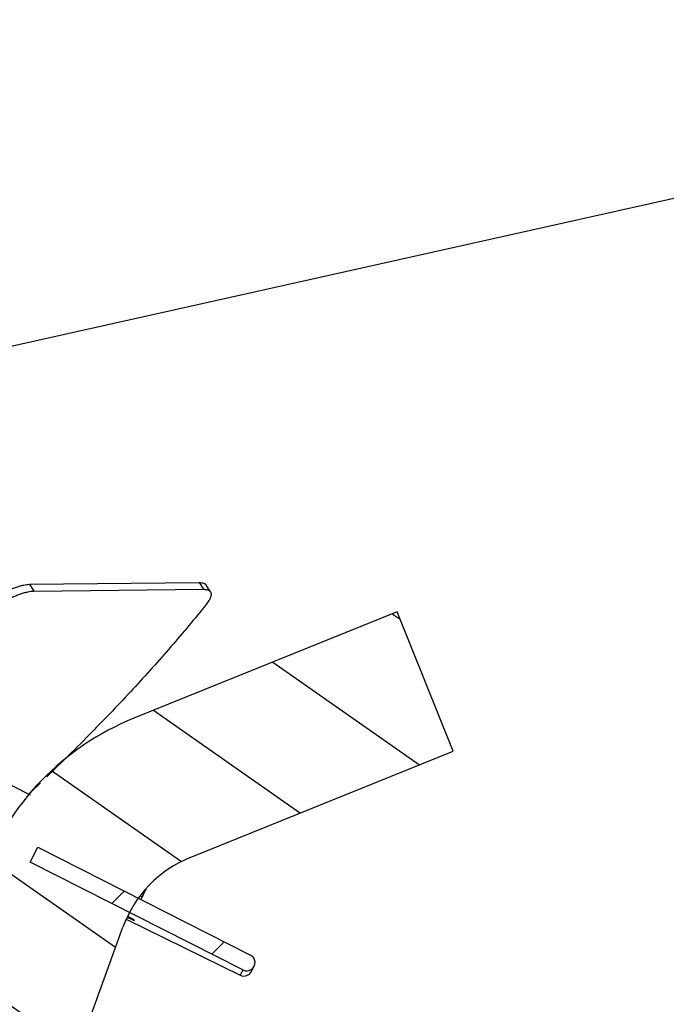
# Model space of a CAD drawing. Units: inches. Extents: x 11.7 to 24.1, y 1.2 to 10.8.
# Drawn here: x 21.8 to 22, y 4.4 to 4.8 of the extents above; entities that cross this region are included whole.
import ezdxf
from ezdxf import colors
from ezdxf.entities.mleader import LeaderData, LeaderLine
from ezdxf.math import Vec2, Vec3

# ---------------------------------------------------------------- set-up
doc = ezdxf.new("R2010")
doc.units = ezdxf.units.IN
doc.header["$LTSCALE"] = 1.21
doc.header["$MEASUREMENT"] = 0
doc.layers.get('0').update_dxf_attribs({"linetype": 'CONTINUOUS'})
doc.layers.add('12_COMPONENTS', color=7, linetype='CONTINUOUS')
doc.styles.get("Standard").update_dxf_attribs({"font": 'arial.ttf', "width": 0.8, "height": 0.2})

msp = doc.modelspace()

# ---------------------------------------------------------------- hatches: boundary and pattern name
at = {"linetype": 'Continuous'}
h = msp.add_hatch(dxfattribs=at)
h.set_pattern_fill('DEFAULT__20', color=2, scale=0.2855544470763296, angle=345, style=0, pattern_type=0)
h.set_pattern_definition([(344.9999999999999, (32.15699086040292, 20.19825612830827), (0.07390692933123229, 0.2758244152205873), [])])
edge = h.paths.add_edge_path()
edge.add_line((21.9639392707811, 5.343842253770507), (21.9639392707811, 5.101290762488995))
edge.add_arc((21.93400229599119, 5.101290762488995), 0.02993697478991587, 633, 720, ccw=False)
edge.add_line((21.6748267772622, 5.057729890454681), (21.93556907617327, 5.071394815325129))
edge.add_line((21.63311091113825, 5.117306321522608), (21.6748267772622, 5.057729890454681))
edge.add_arc((21.62902375547649, 5.11444446428521), 0.004989495798319312, 755.0000000021, 809.5, ccw=False)
edge.add_line((21.58419509952761, 5.119825363875548), (21.62906729647788, 5.119433770150058))
edge.add_arc((21.58423864032943, 5.124814669673868), 0.004989495798319312, 540.0001958793, 629.5000017698001, ccw=False)
edge.add_line((21.57924914473069, 5.567946623164762), (21.57924914473069, 5.124814669673868))
edge.add_line((21.69940915874679, 6.378926054645854), (21.57924914473069, 5.567946623164763))
edge.add_arc((21.75863651910043, 6.370150541743191), 0.05987394957983174, 810, 891.572, ccw=False)
edge.add_line((21.83397378991976, 6.430024491323023), (21.75863651910044, 6.430024491323023))
edge.add_line((21.83397378991976, 6.430024491323023), (21.79681293097369, 6.408569659390251))
edge.add_line((21.79681293097369, 6.408569659390251), (21.87113464893237, 6.365659995524704))
edge.add_line((21.87113464893237, 6.365659995524703), (21.79681293097369, 6.322750331659157))
edge.add_line((21.79681293097369, 6.322750331659158), (21.87113464893237, 6.279840667793612))
edge.add_line((21.87113464893237, 6.279840667793612), (21.79681293097369, 6.236931003928065))
edge.add_line((21.79681293097369, 6.236931003928064), (21.87113464893237, 6.194021340062519))
edge.add_line((21.87113464893237, 6.19402134006252), (21.79681293097369, 6.151111676196974))
edge.add_line((21.79681293097369, 6.151111676196974), (21.87113464893237, 6.108202012331427))
edge.add_line((21.87113464893237, 6.108202012331426), (21.79681293097369, 6.065292348465881))
edge.add_line((21.79681293097369, 6.065292348465881), (21.87113464893237, 6.022382684600335))
edge.add_line((21.87113464893237, 6.022382684600336), (21.79681293097369, 5.979473020734789))
edge.add_line((21.79681293097369, 5.979473020734788), (21.87113464893237, 5.936563356869242))
edge.add_line((21.87113464893237, 5.936563356869242), (21.79681293097369, 5.893653693003697))
edge.add_line((21.79681293097369, 5.893653693003698), (21.87113464893237, 5.850744029138152))
edge.add_line((21.87113464893237, 5.850744029138152), (21.79681293097369, 5.807834365272605))
edge.add_line((21.79681293097369, 5.807834365272604), (21.87113464893237, 5.764924701407058))
edge.add_line((21.87113464893237, 5.764924701407058), (21.79681293097369, 5.722015037541513))
edge.add_line((21.79681293097369, 5.722015037541514), (21.87113464893237, 5.679105373675966))
edge.add_line((21.87113464893237, 5.679105373675966), (21.79681293097369, 5.63619570981042))
edge.add_line((21.79681293097369, 5.63619570981042), (21.87113464893237, 5.593286045944875))
edge.add_line((21.87113464893237, 5.561561557275407), (21.87113464893237, 5.593286045944875))
edge.add_line((21.87113464893237, 5.561561557275407), (21.85176135727621, 5.550376382079327))
edge.add_line((21.8517613572762, 5.550376382079327), (21.87113464893237, 5.539191206949777))
edge.add_line((21.87113464893237, 5.53471220263255), (21.87113464893237, 5.539191206949778))
edge.add_line((21.87113464893237, 5.53471220263255), (21.85616616153741, 5.53471220263255))
edge.add_arc((21.85616616153741, 5.499785732044315), 0.03492647058823518, 450, 540, ccw=False)
edge.add_line((21.82123969094917, 5.499785732044315), (21.82123969094917, 5.412873933185772))
edge.add_arc((21.85616616153741, 5.412873933185772), 0.03492647058823518, 180, 267)
edge.add_line((21.93556907617326, 5.373738201000899), (21.85433825130281, 5.377995328161261))
edge.add_arc((21.93400229599119, 5.343842253770507), 0.02993697478991587, 360, 446.9999999999999)
edge = h.paths.add_edge_path()
edge.add_line((20.12181742204162, 5.343842253770508), (20.12181742204162, 5.101290762488996))
edge.add_arc((20.15175439683153, 5.343842253770508), 0.02993697478991587, 453, 540, ccw=False)
edge.add_line((20.15018761664946, 5.3737382010009), (20.23141844151991, 5.377995328161262))
edge.add_arc((20.22959053128531, 5.412873933185772), 0.03492647058823518, 633, 720, ccw=False)
edge.add_line((20.26451700187355, 5.499785732044316), (20.26451700187355, 5.412873933185772))
edge.add_arc((20.22959053128531, 5.499785732044316), 0.03492647058823518, 360, 450)
edge.add_line((20.21462204389035, 5.53471220263255), (20.22959053128531, 5.53471220263255))
edge.add_line((20.21462204389035, 5.53471220263255), (20.21462204389035, 5.550376382079328))
edge.add_line((20.21462204389035, 5.550376382079328), (20.28894376184903, 5.593286045944875))
edge.add_line((20.28894376184904, 5.593286045944875), (20.21462204389036, 5.636195709810421))
edge.add_line((20.21462204389035, 5.636195709810421), (20.28894376184903, 5.679105373675966))
edge.add_line((20.28894376184904, 5.679105373675966), (20.21462204389036, 5.722015037541514))
edge.add_line((20.21462204389035, 5.722015037541514), (20.28894376184903, 5.764924701407059))
edge.add_line((20.28894376184904, 5.764924701407059), (20.21462204389036, 5.807834365272605))
edge.add_line((20.21462204389035, 5.807834365272605), (20.28894376184903, 5.850744029138152))
edge.add_line((20.28894376184904, 5.850744029138152), (20.21462204389036, 5.893653693003698))
edge.add_line((20.21462204389035, 5.893653693003698), (20.28894376184903, 5.936563356869243))
edge.add_line((20.28894376184904, 5.936563356869242), (20.21462204389036, 5.979473020734788))
edge.add_line((20.21462204389035, 5.979473020734788), (20.28894376184903, 6.022382684600335))
edge.add_line((20.28894376184904, 6.022382684600336), (20.21462204389036, 6.065292348465881))
edge.add_line((20.21462204389035, 6.065292348465881), (20.28894376184903, 6.108202012331426))
edge.add_line((20.28894376184904, 6.108202012331426), (20.21462204389036, 6.151111676196973))
edge.add_line((20.21462204389035, 6.151111676196974), (20.28894376184903, 6.19402134006252))
edge.add_line((20.28894376184904, 6.19402134006252), (20.21462204389036, 6.236931003928065))
edge.add_line((20.21462204389035, 6.236931003928064), (20.28894376184903, 6.279840667793612))
edge.add_line((20.28894376184904, 6.279840667793612), (20.21462204389036, 6.322750331659158))
edge.add_line((20.21462204389035, 6.322750331659158), (20.28894376184903, 6.365659995524704))
edge.add_line((20.28894376184904, 6.365659995524703), (20.21462204389036, 6.40856965939025))
edge.add_line((20.21462204389035, 6.408569659390251), (20.25178290283643, 6.430024491323023))
edge.add_line((20.32712017372229, 6.430024491323023), (20.25178290283643, 6.430024491323023))
edge.add_arc((20.32712017372229, 6.370150541743191), 0.05987394957983174, 368.4279999999999, 450)
edge.add_line((20.38634753407593, 6.378926054645854), (20.50650754809203, 5.567946623164763))
edge.add_line((20.50650754809203, 5.567946623164763), (20.50650754809203, 5.124803609957483))
edge.add_arc((20.50151415622929, 5.124803575895855), 0.004989495798319312, 270.5458723631, 360.0009782476)
edge.add_line((20.50156169554652, 5.119814305024009), (20.45668561038195, 5.119421757706079))
edge.add_arc((20.45672925363475, 5.114432452772607), 0.004989495798319312, 450.5011741265, 505.0011741106999)
edge.add_line((20.45264203929652, 5.117294226253001), (20.41093622973419, 5.057729559551318))
edge.add_line((20.41093622973419, 5.057729559551318), (20.15018761664946, 5.07139481532513))
edge.add_arc((20.15175439683153, 5.101290762488996), 0.02993697478991587, 180, 267)
edge = h.paths.add_edge_path()
edge.add_arc((22.2350125340269, 3.00007395136155), 1.506827731092432, 513.3552100891001, 539.9176045232)
edge.add_line((20.88820397666346, 3.675822810650762), (20.95206952288195, 3.679169862093342))
edge.add_line((20.95206952288195, 3.679169862093342), (20.95206952288195, 2.942366928297824))
edge.add_line((20.95206952288195, 2.942366928297823), (20.92512624557103, 2.942366928297823))
edge.add_line((20.92512624557103, 2.942366928297823), (20.92512624557103, 2.908438356869253))
edge.add_arc((20.86525229599119, 2.908438356869254), 0.05987394957983174, 540, 720, ccw=False)
edge.add_line((20.84753958590716, 2.908438356869254), (20.80537834641136, 2.908438356869254))
edge.add_line((20.84753958590716, 3.002240877877655), (20.84753958590716, 2.908438356869254))
edge.add_line((20.84753958590716, 3.002240877877655), (20.72818636105422, 3.002240877877655))
edge = h.paths.add_edge_path()
edge.add_arc((19.85074415872929, 3.00007395136155), 1.506827731092432, 720.0823954768, 746.6447899109, ccw=False)
edge.add_line((21.3575703317685, 3.002240877877655), (21.23821710691556, 3.002240877877655))
edge.add_line((21.23821710691556, 3.002240877877655), (21.23821710691556, 2.908438356869254))
edge.add_line((21.28037834641136, 2.908438356869254), (21.23821710691556, 2.908438356869254))
edge.add_arc((21.22050439683153, 2.908438356869254), 0.05987394957983174, 180, 360)
edge.add_line((21.1606304472517, 2.942366928297823), (21.1606304472517, 2.908438356869253))
edge.add_line((21.1606304472517, 2.942366928297823), (21.13368716994077, 2.942366928297823))
edge.add_line((21.13368716994077, 3.679169862093342), (21.13368716994077, 2.942366928297824))
edge.add_line((21.19755271615926, 3.675822810650762), (21.13368716994077, 3.679169862093342))
h = msp.add_hatch(dxfattribs=at)
h.set_pattern_fill('DEFAULT__16', color=2, scale=0.04455791971988781, angle=225, style=0, pattern_type=0)
h.set_pattern_definition([(225, (32.15699086040292, 20.19825612830827), (0.03150720717086824, -0.03150720717086825), [])])
edge = h.paths.add_edge_path()
edge.add_line((21.43232058574609, 4.60566041087485), (21.30115253234974, 4.672211980174568))
edge.add_line((21.30115253234974, 4.672211980174568), (21.30273298780842, 4.675326936904263))
edge.add_line((21.43388560210814, 4.608783201046418), (21.30273298780842, 4.675326936904263))
edge.add_line((21.43388560210814, 4.608783201046418), (21.43232058574609, 4.60566041087485))
edge = h.paths.add_edge_path()
edge.add_line((21.68737216345618, 4.476253269960983), (21.52416745870828, 4.559059478833535))
edge.add_line((21.52576335319707, 4.562166602187874), (21.52416745870828, 4.559059478833535))
edge.add_line((21.68316822352271, 4.482303092226392), (21.52576335319708, 4.562166602187874))
edge.add_line((21.68474867891486, 4.485418048956083), (21.6831682235227, 4.482303092226391))
edge.add_line((21.68474867891486, 4.485418048956083), (21.69053307430702, 4.482483183486896))
edge.add_line((21.68737216345618, 4.476253269960983), (21.69053307430702, 4.482483183486897))
edge = h.paths.add_edge_path()
edge.add_line((21.85289486254931, 4.392270965612247), (21.76390416412144, 4.437422742173871))
edge.add_line((21.76390416412145, 4.437422742173871), (21.76706507497229, 4.44365265569978))
edge.add_line((21.76706507497228, 4.44365265569978), (21.85605577333363, 4.398500879138156))
edge.add_arc((21.85447504711164, 4.395386059785913), 0.003492991467086824, 243.1028212812, 423.0928586959)
h = msp.add_hatch(dxfattribs=at)
h.set_pattern_fill('DEFAULT__21', color=2, scale=0.04516864292016792, angle=504.9999999999999, style=0, pattern_type=0)
h.set_pattern_definition([(145, (32.15699086040292, 20.19825612830827), (-0.02590766920518199, -0.03699998615896346), [])])
edge = h.paths.add_edge_path()
edge.add_line((20.86325649767187, 3.863427852667568), (20.86325649767187, 3.800560205608745))
edge.add_line((21.04124744216066, 3.863427852667568), (20.86325649767187, 3.863427852667568))
edge.add_arc((21.04124744216066, 3.858438356869248), 0.004989495798319312, 760.6293287833, 810, ccw=False)
edge.add_arc((21.07381322036094, 3.886379533339838), 0.03792016806722677, 580.6293287833, 679.3706712167, ccw=False)
edge.add_arc((21.10637899856122, 3.858438356869248), 0.004989495798319312, 450, 499.3706712166999)
edge.add_line((21.40611364052901, 3.863427852667568), (21.10637899856122, 3.863427852667568))
edge.add_arc((21.40611364052901, 4.05003499552471), 0.1866071428571423, 270, 340)
edge.add_line((21.74358526209063, 4.431627870171068), (21.58146699563755, 3.986211593781014))
edge.add_arc((21.84954745000029, 4.393060787828635), 0.1127626050420164, 472, 520)
edge.add_line((21.91740891735324, 4.542096987608041), (21.80730583465015, 4.497612454656363))
edge.add_line((21.94095955246878, 4.483807120318126), (21.91740891735324, 4.542096987608041))
edge.add_line((21.83085646969917, 4.43932258729992), (21.94095955246878, 4.483807120318125))
edge.add_arc((21.84954745000029, 4.393060787828635), 0.04989495798319311, 472, 520)
edge.add_line((21.64054325968867, 3.964709592152865), (21.80266152614175, 4.410125868542917))
edge.add_arc((21.40611364052901, 4.05003499552471), 0.2494747899159656, 270, 340)
edge.add_line((21.09010755476571, 3.800560205608744), (21.40611364052901, 3.800560205608744))
edge.add_arc((21.04287834641136, 3.738690457709585), 0.07783613445378126, 772.6431480271, 810, ccw=False)
edge.add_arc((21.04287834641136, 3.738690457709585), 0.07783613445378126, 450, 487.3568519729)
edge.add_line((20.86325649767187, 3.800560205608744), (20.99564913805702, 3.800560205608744))

# ---------------------------------------------------------------- linework, layer by layer
at = {"layer": '12_COMPONENTS', "color": 7, "linetype": 'Continuous'}
for p, q in [((21.76363718904091, 4.553638732397959), (21.83465728924049, 4.55437718070328)), ((21.8393106562783, 4.550474620353141), (21.83755972405141, 4.5533054502446)), ((21.7653881212678, 4.550807902506504), (21.8364082215339, 4.551546350811824)), ((21.91740891735324, 4.542096987608041), (21.80730583465015, 4.497612454656363)), ((21.94095955246878, 4.483807120318125), (21.91740891735324, 4.542096987608041)), ((21.83085646969917, 4.43932258729992), (21.94095955246878, 4.483807120318126)), ((21.74410303963264, 4.475587213119248), (21.76387324108923, 4.46555628027261)), ((21.76390416412145, 4.437422742173871), (21.76706507497228, 4.44365265569978)), ((21.76706507497228, 4.44365265569978), (21.85605577333363, 4.398500879138156)), ((21.85289486254931, 4.392270965612247), (21.76390416412145, 4.437422742173871)), ((21.81022556365225, 4.421754044040118), (21.81231478296248, 4.425871735416166)), ((21.81096364053951, 4.423231484439277), (21.81073461396738, 4.422757343297819)), ((21.80429587813405, 4.413389471865749), (21.85180386212565, 4.390120687313925)), ((21.80488908254931, 4.414669593206784), (21.80699805573909, 4.413522433746)), ((21.64054325968867, 3.964709592152865), (21.80266152614175, 4.410125868542917)), ((21.85649870557803, 4.391654767271909), (21.85758999239875, 4.393805610181573))]:
    msp.add_line(p, q, dxfattribs=at)
at = {"layer": '12_COMPONENTS', "color": 9, "linetype": 'Continuous'}
for p, q in [((21.76363718904091, 4.553638732397959), (21.7653881212678, 4.550807902506504)), ((21.83465728924049, 4.55437718070328), (21.8364082215339, 4.551546350811824)), ((21.81073461396738, 4.422757343297819), (21.81017197879581, 4.423105659001601)), ((21.8048301767615, 4.414130034785913), (21.804672899272, 4.414206278406361)), ((21.8067516250073, 4.413218132779611), (21.8048301767615, 4.414130034785913)), ((21.80489060674049, 4.41467019959684), (21.80505894514385, 4.414580919820928)), ((21.80505894514385, 4.414580919820928), (21.80532491647088, 4.414439479057624)), ((21.80532491647088, 4.414439479057624), (21.80670075909343, 4.413696064873451)), ((21.80670075909343, 4.413696064873451), (21.80755470604371, 4.413181803329332)), ((21.80743312919497, 4.41294218472289), (21.8067516250073, 4.413218132779611)), ((21.80755470604371, 4.413181803329332), (21.80743312919497, 4.41294218472289)), ((21.85289486254931, 4.392270965612247), (21.85180386212565, 4.390120687313925))]:
    msp.add_line(p, q, dxfattribs=at)
at = {"layer": '12_COMPONENTS', "color": 7, "linetype": 'Continuous'}
for centre, radius, start, end in [((21.84954745000029, 4.393060787828635), 0.1127626050420164, 112, 159.9999999999999), ((21.05690106902341, 5.215207220633249), 1.029744600164562, 313.3220497006001, 313.6900849332999), ((21.84954745000029, 4.393060787828635), 0.04989495798319311, 112, 159.9999999999999), ((21.80045401466766, 4.431889320083534), 0.01329996800070024, 333.0989494718, 334.7571129287001), ((21.85338447086164, 4.393234740612245), 0.003491870294117636, 243.0888900746998, 333.0995340169998)]:
    msp.add_arc(centre, radius, start, end, dxfattribs=at)
at = {"layer": '12_COMPONENTS', "color": 9, "linetype": 'Continuous'}
for centre, radius, start, end in [((21.79498221930352, 4.396012308434377), 0.03106088273459374, 60.72303542849962, 60.84676155180008), ((21.80971271779441, 4.417419857376951), 0.005024547405462169, 220.6783528994999, 243.0193002447997)]:
    msp.add_arc(centre, radius, start, end, dxfattribs=at)
at = {"layer": '12_COMPONENTS', "color": 7, "linetype": 'Continuous'}
msp.add_ellipse((21.85447531794147, 4.395385922341936), major_axis=(-0.001580455392156858, -0.003114956729691868), ratio=0.9999093679999999, start_param=0, end_param=3.1415926536, dxfattribs=at)
for points, knots in [([(21.75119941848769, 4.549371568567426), (21.75179039259833, 4.54969328839586), (21.752966974251, 4.550306578458883), (21.75473025794147, 4.551143361210983), (21.75644800955562, 4.551874900461684), (21.75809604820058, 4.552489891011403), (21.75965248262985, 4.552981300731293), (21.76109812463965, 4.55334233293017), (21.76241291007032, 4.553569275090537), (21.76324757947158, 4.55363468132653), (21.76363718904091, 4.553638732397959)], [0, 0, 0, 0, 0.1523080391, 0.3002551302, 0.4416876734, 0.5747920689, 0.6982717814, 0.8109530051, 0.9118048433, 1, 1, 1, 1]), ([(21.83465728924049, 4.55437718070328), (21.83499254996178, 4.554380666697678), (21.83561327437355, 4.554350621750199), (21.83634578065506, 4.55418579927821), (21.83682872799049, 4.55397446905062), (21.83712765447158, 4.553787251792215), (21.83737616914945, 4.553564679964485), (21.83750750944358, 4.553391694610845), (21.83756306222368, 4.553301407821627)], [0, 0, 0, 0, 0.3114571504, 0.5752652199, 0.6917077551, 0.7997211193000001, 0.9015234377, 1, 1, 1, 1]), ([(21.75295035071458, 4.546540738675972), (21.75354132489175, 4.546862458437876), (21.75471790654441, 4.547475748500901), (21.75648119023489, 4.548312531319528), (21.75819894178251, 4.54904407057023), (21.75984698042747, 4.549659061119949), (21.76140341492326, 4.550150470839835), (21.76284905686654, 4.550511502972189), (21.76416384229722, 4.550738445199078), (21.76499851169847, 4.550803851435074), (21.7653881212678, 4.550807902506504)], [0, 0, 0, 0, 0.1523080391, 0.3002551302, 0.4416876734, 0.5747920689, 0.6982717814, 0.8109530051, 0.9118048433, 1, 1, 1, 1]), ([(21.8364082215339, 4.551546350811824), (21.83674348225519, 4.551549836739694), (21.83736420660043, 4.551519791858745), (21.83809671288195, 4.551354969320226), (21.83857966028391, 4.551143639159164), (21.83887858669847, 4.550956421900761), (21.83912710137635, 4.550733850006501), (21.83925844173699, 4.550560864652861), (21.83931399445057, 4.550470577930173)], [0, 0, 0, 0, 0.3114571504, 0.5752652199, 0.6917077551, 0.7997211193000001, 0.9015234377, 1, 1, 1, 1]), ([(21.83931399445057, 4.550470577930173), (21.83939867870128, 4.550332945482694), (21.83953147366626, 4.550019371372051), (21.83959766145688, 4.549488657065327), (21.83953931961514, 4.548897416182971), (21.83935922748979, 4.548249221070927), (21.83906094032943, 4.547547442033815), (21.83864870080211, 4.546796705797818), (21.83812618064455, 4.546003386210985), (21.83772468842466, 4.545474057320929), (21.83750742222719, 4.545203290556223)], [0, 0, 0, 0, 0.0826842909, 0.1714063917, 0.2709812407, 0.3847182099, 0.5143623494, 0.6603136894, 0.8223711317, 1, 1, 1, 1]), ([(21.83750742222719, 4.545203290556223), (21.83275171564105, 4.539276517905664), (21.82273793435253, 4.527297314481293), (21.80670567334763, 4.509422851063928), (21.78931185783993, 4.491222240605243), (21.77709945669147, 4.479161400181574), (21.77078400231822, 4.473085372751601)], [0, 0, 0, 0, 0.2318813642, 0.4763136262, 0.7325737411, 1, 1, 1, 1])]:
    msp.add_open_spline(points, degree=3, knots=knots, dxfattribs=at)

# ---------------------------------------------------------------- leaders
ml = msp.add_multileader_mtext('Standard')
ml.set_content('THERMAL ELEMENT', color=256)
ml.set_leader_properties()
ml.build(insert=Vec2(0, 0))
ml.multileader.update_dxf_attribs({"dogleg_length": 0.36, "arrow_head_size": 0.18})
ctx = ml.context
ctx.base_point, ctx.char_height, ctx.arrow_head_size, ctx.landing_gap_size, ctx.plane_origin = Vec3(22.29368941947392, 4.739577550111832), 0.25, 0.18, 0.09, Vec3(23.57820274788235, 4.97226439680409)
notes = []
notes.append((ctx, [(1, (1, 1, 0), (22.14258531050396, 4.739577550111832), (1, 0), 0.1511041089699573, [(0, [(21.48344305768937, 4.592606846196978)], 0, [])])]))
ctx.mtext.insert, ctx.mtext.width, ctx.mtext.defined_height, ctx.mtext.flow_direction = Vec3(22.38368941947392, 4.864577550111832), 1.103677682617075, 0.5740104283456061, 5
for ctx, leaders in notes:
    for number, flags, end, landing, length, lines in leaders:
        leader = LeaderData()
        leader.index, (leader.has_last_leader_line, leader.has_dogleg_vector, leader.attachment_direction) = number, flags
        leader.last_leader_point, leader.dogleg_vector, leader.dogleg_length = Vec3(end), Vec3(landing), length
        for number, points, colour, breaks in lines:
            line = LeaderLine()
            line.index, line.vertices, line.color, line.breaks = number, Vec3.list(points), colors.encode_raw_color(colour), breaks
            leader.lines.append(line)
        ctx.leaders.append(leader)

doc.saveas('drawing.dxf')
